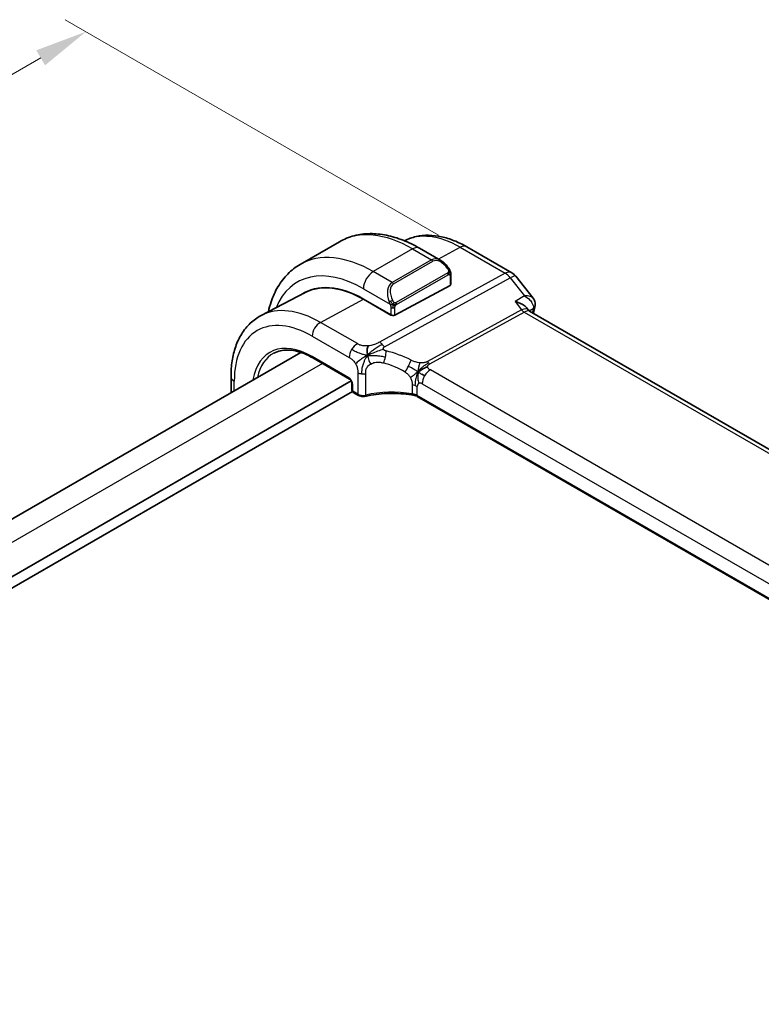
# Model space of a CAD drawing. Units: millimetres. Extents: x 22 to 2994, y 12 to 574.
# Drawn here: x 142 to 195, y 268 to 339 of the extents above; entities that cross this region are included whole.
import ezdxf

# ---------------------------------------------------------------- set-up
doc = ezdxf.new("R2010")
doc.units = ezdxf.units.MM
doc.header["$LTSCALE"] = 1.5
doc.layers.get('Defpoints').update_dxf_attribs({"lineweight": 25})
for name, color, linetype, lineweight in [('Dimension (ISO)', 7, 'Continuous', 18), ('Visible (ISO)', 7, 'Continuous', 35), ('Visible Narrow (ISO)', 7, 'Continuous', 25)]:
    doc.layers.add(name, color=color, linetype=linetype, lineweight=lineweight)
doc.styles.add('Note Text (TK)', font='txt')
doc.dimstyles.new('Default - Method 1b (TK)', dxfattribs={"dimscale": 1.5, "dimtxt": 2.5, "dimasz": 2.5, "dimexe": 1, "dimexo": 1.5, "dimgap": 1, "dimtad": 1, "dimtoh": 1, "dimrnd": 1e-08, "dimdsep": 46, "dimtxsty": 'Note Text (TK)', "dimcen": 0.09, "dimdle": 5, "dimclrd": 100, "dimclre": 100, "dimclrt": 7, "dimadec": 1, "dimazin": 1, "dimtfac": 1, "dimtmove": 0, "dimatfit": 3, "dimfxl": 1, "dimtolj": 1, "dimlwd": -1, "dimlwe": -1, "dimarcsym": 0})

# ---------------------------------------------------------------- blocks, each defined once
blk = doc.blocks.new('*D5')
at = {"layer": 'Defpoints', "color": 0}
for p in [(146.817, 338.067), (174.395, 322.145), (84.089, 268.138)]:
    blk.add_point(p, dxfattribs=at)
at = {"layer": 'Dimension (ISO)', "color": 100}
for p, q in [((172.145, 323.444), (145.317, 338.933)), ((58.141, 286.87), (143.57, 336.192)), ((81.839, 269.437), (53.393, 285.861))]:
    blk.add_line(p, q, dxfattribs=at)
for points in [[(143.257, 336.733), (143.882, 335.651), (146.817, 338.067)], [(57.829, 287.411), (58.454, 286.328), (54.893, 284.995)]]:
    blk.add_solid(points, dxfattribs=at)
at = {"layer": 'Dimension (ISO)', "color": 7, "insert": (91.18, 309.865), "char_height": 3.75, "attachment_point": 4, "rotation": 30, "style": 'Note Text (TK)'}
blk.add_mtext('\\A1;{\\H0.816x;\\Q-30.173;\\W0.815;D (40～500)}', dxfattribs=at)

msp = doc.modelspace()

# ---------------------------------------------------------------- linework, layer by layer
at = {"layer": 'Visible (ISO)'}
for p, q in [((165.0433, 322.9709), (162.2149, 321.3379)), ((172.3146, 321.622), (170.7933, 322.5004)), ((174.1874, 322.6029), (177.4244, 320.734)), ((173.0389, 319.901), (173.0389, 320.6101)), ((177.7101, 320.4866), (178.9584, 318.901)), ((162.5806, 319.3157), (159.4147, 317.664)), ((172.9803, 319.8233), (169.0205, 317.6968)), ((166.7578, 318.8456), (168.7377, 317.7025)), ((168.7377, 317.6894), (166.7578, 318.8325)), ((168.4953, 319.075), (168.4954, 319.075)), ((178.5121, 318.1948), (178.6245, 318.052)), ((235.3576, 285.2736), (178.6996, 317.9851)), ((168.75, 317.696), (168.7377, 317.6894)), ((162.2552, 315.0104), (94.62, 275.9612)), ((163.1222, 314.6154), (165.7498, 313.0984)), ((165.8764, 312.9606), (97.2123, 273.3173)), ((157.2451, 313.2741), (157.2451, 312.1177)), ((165.9324, 312.782), (165.9324, 312.3033)), ((165.9644, 312.1948), (97.2123, 272.5008)), ((166.0324, 312.1301), (166.4038, 311.9157)), ((226.8783, 279.3646), (170.6112, 311.8505))]:
    msp.add_line(p, q, dxfattribs=at)
for centre, radius, start, end in [((176.9244, 319.868), 1, 38.213211, 60), ((166.1324, 312.3033), 0.2, 180, 240)]:
    msp.add_arc(centre, radius, start, end, dxfattribs=at)
for centre, major_axis, ratio, start_param, end_param in [((172.2146, 320.5251), (-0.5156, 1.1685), 0.6370667, 5.5703266, 5.5703841), ((166.7578, 311.8364), (-4.2923, 7.4344), 0.5773503, 5.4977871, 6.3197686), ((166.8992, 311.918), (-4.2888, 7.4284), 0.5773503, 6.2749699, 6.3197935), ((166.7578, 311.8364), (-4.2842, 7.4205), 0.5773503, 5.4977871, 6.2584901), ((172.8389, 319.905), (-0.2, 0.0058), 0.5568606, 2.3724708, 3.157869), ((171.6368, 314.6532), (-2.75, 4.7632), 0.5773503, 0.1568289, 0.1568491), ((170.859, 314.2042), (-2.7, 4.6765), 0.5773503, 6.1632032, 6.1632397), ((169.869, 313.6327), (2.8, -4.8497), 0.5773503, 2.6856514, 2.6856578), ((177.9919, 317.239), (-0.5786, -0.8618), 0.4892052, 2.98121, 2.984766), ((178.598, 318.3954), (0.4824, -0.1315), 0.7086345, 0, 0.0034148), ((178.6112, 318.4731), (0.4995, -0.0216), 0.8259245, 6.2827243, 6.2913118), ((168.8791, 317.7785), (0.2, -0.0058), 0.5568606, 3.9432671, 5.5140635), ((166.5038, 312.0889), (-0.1, -0.1732), 0.5773503, 0, 0.0054825)]:
    msp.add_ellipse(centre, major_axis=major_axis, ratio=ratio, start_param=start_param, end_param=end_param, dxfattribs=at)
for points, knots in [([(170.7933, 322.5004), (170.4023, 322.7261), (170.0067, 322.9191), (169.2121, 323.2325), (168.8131, 323.353), (168.0182, 323.5137), (167.6221, 323.5539), (166.8431, 323.5453), (166.46, 323.4963), (165.7236, 323.3037), (165.3705, 323.1598), (165.0433, 322.9709)], [4.71238898, 4.71238898, 4.71238898, 4.71238898, 4.86946861, 4.86946861, 5.02654825, 5.02654825, 5.18362788, 5.18362788, 5.34070751, 5.34070751, 5.49778714, 5.49778714, 5.49778714, 5.49778714]), ([(169.7104, 323.0351), (169.9736, 323.1715), (170.2546, 323.2733), (170.8382, 323.4059), (171.1407, 323.4362), (171.7512, 323.4298), (172.0592, 323.3934), (172.6739, 323.2614), (172.9806, 323.1659), (173.5888, 322.9224), (173.8903, 322.7745), (174.1874, 322.6029)], [3.9532216, 3.9532216, 3.9532216, 3.9532216, 4.10382663, 4.10382663, 4.25596722, 4.25596722, 4.4081078, 4.4081078, 4.56024839, 4.56024839, 4.71238898, 4.71238898, 4.71238898, 4.71238898]), ([(172.3112, 321.6235), (172.4264, 321.5567), (172.5343, 321.4704), (172.7171, 321.2882), (172.7958, 321.1931), (172.8651, 321.092)], [0, 0, 0, 0, 0.041665402, 0.041665402, 0.078481455, 0.078481455, 0.078481455, 0.078481455]), ([(162.2149, 321.3379), (161.8876, 321.149), (161.5865, 320.9152), (161.0515, 320.3738), (160.8175, 320.0665), (160.4206, 319.396), (160.2573, 319.033), (160.0506, 318.4177), (159.9853, 318.1791), (159.9319, 317.9339)], [5.49778714, 5.49778714, 5.49778714, 5.49778714, 5.65486678, 5.65486678, 5.81194641, 5.81194641, 5.96902604, 5.96902604, 6.06336931, 6.06336931, 6.06336931, 6.06336931]), ([(172.8651, 321.092), (172.8917, 321.0531), (172.9172, 321.0132), (172.9516, 320.951), (172.9627, 320.9298), (172.9834, 320.8867), (172.9923, 320.864), (173.0002, 320.8415)], [0, 0, 0, 0, 0.014157522, 0.014157522, 0.021326162, 0.021326162, 0.028542779, 0.028542779, 0.028542779, 0.028542779]), ([(173.0002, 320.8415), (173.009, 320.817), (173.0162, 320.7927), (173.028, 320.7404), (173.0318, 320.7125), (173.0371, 320.6607), (173.0389, 320.6363), (173.0389, 320.6101)], [0.00002319, 0.00002319, 0.00002319, 0.00002319, 0.007881119, 0.007881119, 0.017233973, 0.017233973, 0.025863548, 0.025863548, 0.025863548, 0.025863548]), ([(177.6503, 318.6701), (177.6517, 318.6697), (177.6531, 318.6693), (177.7784, 318.6351), (177.8976, 318.5931), (178.1166, 318.4963), (178.2185, 318.4409), (178.4023, 318.314), (178.4678, 318.2511), (178.5121, 318.1948)], [-0.00046555, -0.00046555, -0.00046555, -0.00046555, 0, 0, 0.04041698, 0.04041698, 0.08058891, 0.08058891, 0.12459689, 0.12459689, 0.12459689, 0.12459689]), ([(178.9581, 318.9006), (179.0103, 318.8344), (179.0534, 318.7551), (179.0985, 318.601), (179.1075, 318.5272), (179.1049, 318.455)], [0, 0, 0, 0, 0.02798895, 0.02798895, 0.050682927, 0.050682927, 0.050682927, 0.050682927]), ([(159.4147, 317.664), (159.1293, 317.5152), (158.8655, 317.3261), (158.3955, 316.8808), (158.1894, 316.6248), (157.8395, 316.062), (157.6954, 315.7552), (157.4674, 315.103), (157.3834, 314.7575), (157.2722, 314.0364), (157.2451, 313.6608), (157.2451, 313.2741)], [2.33149927, 2.33149927, 2.33149927, 2.33149927, 2.49351794, 2.49351794, 2.65553662, 2.65553662, 2.8175553, 2.8175553, 2.97957398, 2.97957398, 3.14159265, 3.14159265, 3.14159265, 3.14159265]), ([(160.3333, 314.9561), (160.4766, 315.0309), (160.6305, 315.0872), (160.9581, 315.1616), (161.1319, 315.1797), (161.4965, 315.1759), (161.6874, 315.154), (162.0818, 315.0693), (162.2853, 315.0065), (162.6997, 314.8407), (162.9105, 314.7376), (163.1222, 314.6154)], [3.95168604, 3.95168604, 3.95168604, 3.95168604, 4.10382663, 4.10382663, 4.25596722, 4.25596722, 4.4081078, 4.4081078, 4.56024839, 4.56024839, 4.71238898, 4.71238898, 4.71238898, 4.71238898]), ([(165.9326, 312.7813), (165.9326, 312.7904), (165.9317, 312.8018), (165.9279, 312.8277), (165.9247, 312.8426), (165.9151, 312.8762), (165.9081, 312.8956), (165.8903, 312.936), (165.8789, 312.9575), (165.8539, 312.9968), (165.8402, 313.0152), (165.8117, 313.0483), (165.7965, 313.0634), (165.7702, 313.0853), (165.7586, 313.0934), (165.7492, 313.0988)], [0, 0, 0, 0, 0.005049521, 0.005049521, 0.010400165, 0.010400165, 0.016820826, 0.016820826, 0.023946267, 0.023946267, 0.030840857, 0.030840857, 0.037944228, 0.037944228, 0.043927188, 0.043927188, 0.043927188, 0.043927188]), ([(166.8856, 311.8534), (166.833, 311.8411), (166.7767, 311.8351), (166.667, 311.836), (166.6123, 311.8426), (166.5112, 311.8666), (166.4634, 311.8838), (166.4149, 311.9094), (166.4096, 311.9124), (166.4044, 311.9154)], [0, 0, 0, 0, 0.016744931, 0.016744931, 0.032912672, 0.032912672, 0.048654418, 0.048654418, 0.050627873, 0.050627873, 0.050627873, 0.050627873]), ([(170.4128, 311.9231), (169.9117, 312.0143), (169.3808, 312.0617), (168.3265, 312.0674), (167.7897, 312.0239), (167.1519, 311.9116), (167.0173, 311.8841), (166.8856, 311.8534)], [0, 0, 0, 0, 0.15671608, 0.15671608, 0.31652126, 0.31652126, 0.36010518, 0.36010518, 0.36010518, 0.36010518]), ([(170.2689, 312.03), (170.2696, 312.0299), (170.2702, 312.0298), (170.3382, 312.0189), (170.403, 312.0029), (170.5239, 311.9617), (170.5798, 311.9366), (170.6296, 311.9075), (170.6301, 311.9072), (170.6306, 311.9069)], [-0.000195844, -0.000195844, -0.000195844, -0.000195844, 0, 0, 0.020903556, 0.020903556, 0.041807111, 0.041807111, 0.042002985, 0.042002985, 0.042002985, 0.042002985])]:
    msp.add_open_spline(points, degree=3, knots=knots, dxfattribs=at)
for points in [[(178.9585, 318.9007), (178.9585, 318.9008), (178.9584, 318.9008), (178.9584, 318.9009)], [(178.5719, 318.0998), (178.572, 318.0996), (178.5721, 318.0993), (178.5723, 318.099)], [(178.6304, 318.0446), (178.6441, 318.0271), (178.6679, 318.0045), (178.6929, 317.9887)], [(179.0804, 318.2639), (179.0413, 318.1203), (179.0026, 317.9765), (178.9642, 317.8323)], [(179.1106, 318.4513), (179.1079, 318.3882), (179.0971, 318.3261), (179.0804, 318.2651)], [(167.0606, 314.802), (167.0491, 314.8613), (167.0295, 314.9799), (167.0157, 315.1995), (167.0628, 315.3946), (167.0917, 315.4793)], [(167.0606, 314.802), (167.1244, 314.8348), (167.1883, 314.866), (167.26, 314.8983)], [(170.6893, 313.6039), (170.7393, 313.6369), (170.8403, 313.7017), (171.0522, 313.852), (171.2584, 313.952), (171.3689, 313.9741)], [(170.9545, 313.4405), (171.0072, 313.4109), (171.0751, 313.3744), (171.1568, 313.3273)], [(170.4132, 311.925), (170.4147, 311.9247), (170.4162, 311.9244), (170.4177, 311.9241)], [(170.6119, 311.8527), (170.5522, 311.8873), (170.4858, 311.9116), (170.4177, 311.9241)], [(170.611, 311.8509), (170.6111, 311.8508), (170.6112, 311.8508), (170.6113, 311.8507)]]:
    msp.add_open_spline(points, degree=3, dxfattribs=at)
at = {"layer": 'Visible Narrow (ISO)'}
for p, q in [((170.2933, 322.4508), (167.4649, 320.8178)), ((170.2933, 322.4508), (171.6489, 321.6682)), ((172.14, 321.7229), (173.7121, 322.5671)), ((173.7121, 322.5671), (176.949, 320.6983)), ((171.6489, 321.6682), (168.8205, 320.0352)), ((168.9205, 319.9296), (171.7489, 321.5626)), ((168.8205, 320.0352), (167.4649, 320.8178)), ((172.8157, 320.7368), (169.1023, 318.5929)), ((176.949, 320.6983), (167.9058, 315.7434)), ((168.2694, 315.4172), (177.3126, 320.3721)), ((169.1437, 318.4535), (172.8571, 320.5974)), ((172.9803, 320.5285), (172.9803, 319.8233)), ((177.3126, 320.3721), (178.3286, 319.0816)), ((166.7578, 319.5931), (168.6712, 318.4884)), ((163.6662, 317.1722), (166.7578, 318.8325)), ((178.3286, 319.0816), (177.6503, 318.6701)), ((177.6503, 318.6701), (178.1284, 318.0628)), ((168.7377, 318.2423), (168.7377, 317.7025)), ((169.0205, 317.6968), (169.0205, 318.2423)), ((178.1284, 318.0628), (171.3571, 314.3527)), ((171.5389, 314.1896), (178.3101, 317.8997)), ((178.3101, 317.8997), (234.8749, 285.242)), ((178.6757, 318.0007), (178.9644, 318.1759)), ((166.3221, 315.6389), (163.6662, 317.1722)), ((168.6669, 317.7434), (168.6669, 317.7302)), ((163.0808, 316.1814), (165.7366, 314.6481)), ((165.7084, 313.1899), (163.0808, 314.7069)), ((163.8111, 314.2176), (96.0845, 275.1157)), ((227.1807, 281.6413), (171.5695, 313.7485)), ((157.4794, 312.253), (157.4794, 312.9475)), ((166.3623, 313.5534), (166.3623, 312.0072)), ((166.923, 311.9431), (166.923, 313.4948)), ((165.991, 312.2216), (165.991, 312.7003)), ((166.3623, 312.0072), (165.991, 312.2216)), ((170.2689, 312.6736), (170.2689, 312.0308)), ((170.6306, 311.9108), (170.6306, 312.5536)), ((170.9841, 312.7577), (226.5953, 280.6505)), ((170.6306, 311.9069), (170.6306, 311.9108)), ((226.8912, 279.4249), (170.6306, 311.9069))]:
    msp.add_line(p, q, dxfattribs=at)
for centre, major_axis, ratio, start_param, end_param in [((170.2933, 313.8776), (-5.25, 9.0933), 0.5773503, 5.4977871, 6.2831853), ((173.7121, 315.8515), (-4.1125, 7.123), 0.5773503, 5.4977871, 6.2565816), ((167.4649, 312.2446), (-5.25, 9.0933), 0.5773503, 5.4977871, 6.2831853), ((170.2933, 321.6343), (0.5, 0.866), 0.5773503, 0, 0.7853982), ((173.6874, 321.7369), (0.5, 0.866), 0.5773503, 0, 0.7504916), ((172.2146, 320.5251), (-0.5156, 1.1685), 0.6370667, 5.5703841, 6.3521883), ((171.6489, 321.5049), (-0.1, 0.1732), 0.5773503, 4.712389, 5.4977871), ((172.3146, 320.5828), (-0.5657, 0.9798), 0.5773503, 4.8456515, 6.2831853), ((166.7578, 311.8364), (-4.75, 8.2272), 0.5773503, 5.4977871, 6.70505), ((167.4649, 320.0014), (-0.5, -0.866), 0.5773503, 3.9269908, 5.4977871), ((172.7001, 320.979), (0.165, 0.1131), 0.0544843, 5.3257618, 6.0641145), ((172.7157, 320.6791), (-0.1, 0.1732), 0.5773503, 4.3196899, 4.712389), ((172.7001, 320.979), (0.165, 0.1131), 0.0544843, 6.0641145, 6.281257), ((176.9244, 319.868), (0.5, 0.866), 0.5773503, 0, 0.7504916), ((169.3862, 318.8921), (-0.5156, 1.1685), 0.6370667, 0.069003, 1.5065368), ((168.8205, 319.8719), (-0.1, 0.1732), 0.5773503, 4.712389, 5.4977871), ((172.7157, 320.6791), (-0.1, 0.1732), 0.5773503, 3.9269908, 4.3196899), ((172.8389, 320.6101), (0.2, 0), 0.5773503, 5.4977871, 6.2831853), ((176.9244, 319.868), (-0.4805, 0.877), 0.6027007, 4.9707333, 5.5108153), ((176.9244, 319.868), (0.7857, 0.6186), 0.1980295, 0, 0.9060502), ((169.4862, 318.9498), (-0.5657, 0.9798), 0.5773503, 0, 1.4375338), ((168.7503, 318.6986), (0.1804, 0.0863), 0.0544843, 1.6957762, 2.4341289), ((168.7503, 318.6986), (0.1804, 0.0863), 0.0544843, 0.9574235, 1.6957762), ((169.0023, 318.5351), (0.1, -0.1732), 0.5773503, 1.1780972, 1.5707963), ((163.0808, 309.7135), (-3.9608, 6.8603), 0.5773503, 5.4977871, 7.0685835), ((163.6662, 310.0515), (-4.3605, 7.5527), 0.5773503, 5.4977871, 6.2584901), ((168.8791, 318.324), (-0.2, 0), 0.5773503, 0.7853982, 1.5707963), ((168.8791, 318.324), (-0.2, 0), 0.5773503, 1.5707963, 2.3561945), ((169.0023, 318.5351), (0.1, -0.1732), 0.5773503, 0.7853982, 1.1780972), ((177.9919, 317.239), (-0.5786, -0.8618), 0.4892052, 2.984766, 3.8908163), ((178.3225, 318.3148), (0.2403, -0.4385), 0.6027007, 4.9707333, 5.5108153), ((177.9919, 317.239), (0.73, 0.7291), 0.3170465, 0.0849568, 0.8354503), ((259.4806, 246.3146), (59.0113, -102.2106), 0.5773503, 3.6614372, 3.6642197), ((178.598, 318.3954), (0.4824, -0.1315), 0.7086345, 5.7056875, 6.2831853), ((178.5894, 317.8687), (-0.341, -0.4089), 0.3825941, 2.4448151, 2.6774253), ((178.6112, 318.4731), (0.4995, -0.0216), 0.8259245, 5.5327902, 6.2827243), ((163.6465, 316.508), (-0.4, -0.6928), 0.5773503, 3.8920842, 5.4977871), ((163.0808, 309.7135), (-3.0578, 5.2963), 0.5773503, 5.4977871, 6.8968021), ((167.8812, 314.9131), (0.4805, -0.877), 0.6027007, 2.0991817, 2.3692227), ((166.3023, 314.9747), (0.4, 0.6928), 0.5773503, 1.553343, 2.3561945), ((166.3023, 314.9747), (0.4, 0.6928), 0.5773503, 0.7504916, 1.553343), ((167.8812, 314.9131), (0.4805, -0.877), 0.6027007, 1.8291406, 2.0991817), ((168.08, 314.7094), (-0.1765, -0.7803), 0.3275492, 1.6043176, 2.1862166), ((169.3046, 309.6183), (-4.9216, 4.5834), 0.6695761, 5.1173114, 5.4282067), ((163.2173, 309.7923), (-2.9579, 5.1232), 0.5773503, 6.2584901, 6.8470534), ((163.2222, 314.7886), (-0.1, -0.1732), 0.5773503, 5.4977871, 6.2831853), ((168.08, 314.7094), (-0.1765, -0.7803), 0.3275492, 1.0224186, 1.6043176), ((169.8759, 314.0496), (0.3626, 0.7131), 0.1507651, 4.742248, 5.3878695), ((171.5512, 314.6048), (0.2403, -0.4385), 0.6027007, 4.9707333, 5.2407743), ((168.994, 309.2151), (-4.0653, 4.5154), 0.6446591, 5.1811411, 5.4920364), ((169.8759, 314.0496), (0.3626, 0.7131), 0.1507651, 4.0966266, 4.742248), ((171.5498, 313.0843), (-0.4, -0.6928), 0.5773503, 3.8920842, 4.6949357), ((171.5512, 314.6048), (0.2403, -0.4385), 0.6027007, 5.2407743, 5.5108153), ((158.0451, 313.2741), (-0.8, 0), 0.5773503, 0, 0.7853982), ((165.708, 312.8633), (-0.2, 0.3464), 0.5780539, 3.9275998, 5.4971782), ((165.8498, 313.2716), (-0.1, -0.1732), 0.5773503, 5.4977871, 6.2771392), ((166.7159, 313.7575), (-0.5, 0), 0.5773503, 0.7853982, 1.3916302), ((166.7159, 313.7575), (-0.5, 0), 0.5773503, 1.3916302, 1.9978623), ((171.5498, 313.0843), (-0.4, -0.6928), 0.5773503, 4.6949357, 5.4977871), ((166.1324, 312.782), (-0.2, 0), 0.5773503, 0.0060461, 0.7853982), ((166.1324, 312.3033), (-0.2, 0), 0.5773503, 0, 0.7853982), ((166.1324, 312.3033), (-0.1, -0.1732), 0.5773503, 5.4977871, 6.2831853), ((168.994, 309.3676), (-4.9993, 0.1518), 0.5560283, 4.4714489, 5.1563346), ((170.0649, 312.227), (-0.8, 0), 0.5773503, 4.1907801, 4.4545693), ((170.0649, 312.227), (-0.8, 0), 0.5773503, 3.9269908, 4.1907801), ((170.9841, 312.3495), (-0.25, 0.433), 0.5773503, 0, 0.7853982), ((170.9841, 312.3495), (-0.25, 0.433), 0.5773503, 5.4977871, 6.2831853), ((166.5038, 312.0889), (-0.1, -0.1732), 0.5773503, 5.4977871, 6.2831853), ((166.7159, 312.2028), (-0.5, 0.0089), 0.5651318, 0.795443, 2.0079072), ((166.8402, 312.0482), (0.0455, -0.1948), 0.3568847, 6.2825231, 7.2031021), ((170.0649, 311.5842), (0.8, 0), 0.5773503, 0.7853982, 1.3129763)]:
    msp.add_ellipse(centre, major_axis=major_axis, ratio=ratio, start_param=start_param, end_param=end_param, dxfattribs=at)
for points, knots in [([(172.8001, 321.0367), (172.8046, 321.0301), (172.8092, 321.0235), (172.8138, 321.0164), (172.8183, 321.0093), (172.823, 321.0017), (172.8276, 320.9937), (172.8322, 320.9857), (172.8367, 320.9771), (172.8411, 320.9682), (172.8454, 320.9593), (172.8496, 320.9501), (172.8535, 320.9408), (172.8573, 320.9315), (172.8608, 320.9221), (172.8638, 320.9129), (172.8668, 320.9036), (172.8693, 320.8945), (172.8712, 320.8855), (172.8732, 320.8765), (172.8747, 320.8676), (172.8756, 320.8589)], [0, 0, 0, 0, 0.071275, 0.071275, 0.071275, 0.14246065, 0.14246065, 0.14246065, 0.21364074, 0.21364074, 0.21364074, 0.28489899, 0.28489899, 0.28489899, 0.35632005, 0.35632005, 0.35632005, 0.42799051, 0.42799051, 0.42799051, 0.5, 0.5, 0.5, 0.5]), ([(172.8756, 320.8589), (172.8765, 320.8502), (172.8769, 320.8417), (172.8767, 320.8333), (172.8765, 320.8251), (172.8757, 320.8171), (172.8744, 320.8097), (172.873, 320.8022), (172.871, 320.7953), (172.8685, 320.7889), (172.8659, 320.7826), (172.8628, 320.7768), (172.8593, 320.7718), (172.856, 320.7672), (172.8525, 320.7631), (172.8484, 320.7594), (172.8437, 320.7549), (172.838, 320.7506), (172.8321, 320.7467), (172.8268, 320.7432), (172.8213, 320.7401), (172.8157, 320.7368)], [0.5, 0.5, 0.5, 0.5, 0.57172447, 0.57172447, 0.57172447, 0.6426242, 0.6426242, 0.6426242, 0.71336021, 0.71336021, 0.71336021, 0.78457822, 0.78457822, 0.78457822, 0.85049403, 0.85049403, 0.85049403, 0.92879556, 0.92879556, 0.92879556, 1, 1, 1, 1]), ([(172.9999, 320.8093), (173.0035, 320.8207), (173.004, 320.8307), (173.0003, 320.8414), (173.0002, 320.8415)], [0, 0, 0, 0, 0.33333333, 0.33585864, 0.33585864, 0.33585864, 0.33585864]), ([(172.8571, 320.5974), (172.8612, 320.5998), (172.8653, 320.6022), (172.8696, 320.6045), (172.8738, 320.6067), (172.8782, 320.6089), (172.8827, 320.6108), (172.8872, 320.6127), (172.8918, 320.6145), (172.8964, 320.6158), (172.901, 320.6172), (172.9057, 320.6183), (172.9103, 320.619), (172.9149, 320.6196), (172.9194, 320.6199), (172.9237, 320.6197), (172.9281, 320.6195), (172.9323, 320.6188), (172.9362, 320.6177), (172.9402, 320.6166), (172.944, 320.615), (172.9475, 320.613)], [0, 0, 0, 0, 0.07187067, 0.07187067, 0.07187067, 0.14250295, 0.14250295, 0.14250295, 0.21256871, 0.21256871, 0.21256871, 0.28268769, 0.28268769, 0.28268769, 0.35348445, 0.35348445, 0.35348445, 0.42564648, 0.42564648, 0.42564648, 0.5, 0.5, 0.5, 0.5]), ([(172.9475, 320.613), (172.9517, 320.6107), (172.9556, 320.6077), (172.959, 320.6043), (172.9625, 320.6008), (172.9656, 320.5969), (172.9682, 320.5925), (172.9708, 320.5881), (172.973, 320.5834), (172.9747, 320.5783), (172.9764, 320.5733), (172.9776, 320.568), (172.9785, 320.5624), (172.9787, 320.5612), (172.9788, 320.56), (172.979, 320.5587), (172.9795, 320.5544), (172.9799, 320.5499), (172.98, 320.5454), (172.9803, 320.5397), (172.9803, 320.534), (172.9803, 320.5285)], [0.5, 0.5, 0.5, 0.5, 0.58502424, 0.58502424, 0.58502424, 0.66947181, 0.66947181, 0.66947181, 0.75324782, 0.75324782, 0.75324782, 0.83626522, 0.83626522, 0.83626522, 0.85443497, 0.85443497, 0.85443497, 0.91835525, 0.91835525, 0.91835525, 1, 1, 1, 1]), ([(168.6102, 318.6393), (168.6121, 318.6344), (168.6182, 318.6184), (168.6261, 318.5986), (168.631, 318.5861), (168.6367, 318.572), (168.6423, 318.5582), (168.6482, 318.5438), (168.6539, 318.5298), (168.6588, 318.518), (168.6649, 318.5034), (168.6696, 318.4923), (168.6712, 318.4884)], [0, 0, 0, 0, 0.3215828, 0.3215828, 0.3215828, 0.5255123, 0.5255123, 0.5255123, 0.7373622, 0.7373622, 0.7373622, 1, 1, 1, 1]), ([(168.9669, 318.6014), (168.957, 318.6087), (168.9472, 318.6172), (168.9375, 318.6268), (168.9281, 318.6362), (168.9187, 318.6466), (168.9097, 318.658), (168.9012, 318.6687), (168.8933, 318.6798), (168.8861, 318.6909), (168.8788, 318.7022), (168.8722, 318.7135), (168.8663, 318.7245), (168.8604, 318.7355), (168.8552, 318.7462), (168.8503, 318.7563)], [0.5, 0.5, 0.5, 0.5, 0.60524772, 0.60524772, 0.60524772, 0.707891, 0.707891, 0.707891, 0.80414857, 0.80414857, 0.80414857, 0.90207429, 0.90207429, 0.90207429, 1, 1, 1, 1]), ([(169.1023, 318.5929), (169.0895, 318.5855), (169.0763, 318.578), (169.062, 318.5745), (169.0479, 318.571), (169.0327, 318.5713), (169.0169, 318.5758), (169.0001, 318.5806), (168.9826, 318.59), (168.9669, 318.6014)], [0, 0, 0, 0, 0.16464555, 0.16464555, 0.16464555, 0.3268563, 0.3268563, 0.3268563, 0.5, 0.5, 0.5, 0.5]), ([(178.9584, 318.9009), (178.9396, 318.9248), (178.9156, 318.9462), (178.8875, 318.965), (178.8456, 318.9931), (178.7951, 319.0156), (178.7382, 319.0331), (178.6231, 319.0686), (178.4819, 319.0841), (178.3286, 319.0816)], [0.021340211, 0.021340211, 0.021340211, 0.021340211, 0.032054403, 0.032054403, 0.032054403, 0.048081604, 0.048081604, 0.048081604, 0.080535267, 0.080535267, 0.080535267, 0.080535267]), ([(178.3286, 319.0816), (178.4766, 318.9949), (178.6118, 318.8889), (178.7221, 318.7695), (178.76, 318.7285), (178.7948, 318.6859), (178.8259, 318.6417), (178.8395, 318.6224), (178.8523, 318.6027), (178.8643, 318.5828), (178.9434, 318.4518), (178.9881, 318.3075), (178.9644, 318.1759)], [-0.080535267, -0.080535267, -0.080535267, -0.080535267, -0.048081604, -0.048081604, -0.048081604, -0.036930901, -0.036930901, -0.036930901, -0.032054403, -0.032054403, -0.032054403, 0, 0, 0, 0]), ([(168.6712, 318.4884), (168.6722, 318.4859), (168.6736, 318.4824), (168.6753, 318.4782), (168.6791, 318.4684), (168.6842, 318.4545), (168.69, 318.4383)], [0.00000016, 0.00000016, 0.00000016, 0.00000016, 0.07789573, 0.07789573, 0.07789573, 0.25827312, 0.25827312, 0.25827312, 0.25827312]), ([(168.69, 318.4383), (168.6944, 318.4261), (168.6992, 318.4125), (168.704, 318.3983), (168.7084, 318.3853), (168.7127, 318.3718), (168.7165, 318.3584), (168.7204, 318.3449), (168.7236, 318.3315), (168.7263, 318.3189), (168.7293, 318.3047), (168.7317, 318.2915), (168.7336, 318.28), (168.7366, 318.2622), (168.7377, 318.2487), (168.7377, 318.2423)], [0.25827312, 0.25827312, 0.25827312, 0.25827312, 0.39314391, 0.39314391, 0.39314391, 0.51690147, 0.51690147, 0.51690147, 0.64201572, 0.64201572, 0.64201572, 0.78266988, 0.78266988, 0.78266988, 1, 1, 1, 1]), ([(169.0205, 318.2423), (169.0205, 318.2488), (169.0205, 318.2556), (169.0209, 318.2629), (169.0214, 318.2701), (169.0222, 318.2779), (169.0236, 318.2861), (169.0251, 318.2943), (169.0271, 318.3029), (169.0297, 318.3116), (169.0324, 318.3205), (169.0357, 318.3294), (169.0395, 318.3381), (169.0435, 318.3471), (169.0481, 318.3559), (169.053, 318.3642)], [0, 0, 0, 0, 0.10026775, 0.10026775, 0.10026775, 0.19847065, 0.19847065, 0.19847065, 0.29651622, 0.29651622, 0.29651622, 0.39628078, 0.39628078, 0.39628078, 0.5, 0.5, 0.5, 0.5]), ([(169.053, 318.3642), (169.0613, 318.3784), (169.0712, 318.3922), (169.0816, 318.4041), (169.0918, 318.4158), (169.1025, 318.4257), (169.1132, 318.4339), (169.1145, 318.4348), (169.1157, 318.4357), (169.117, 318.4367), (169.1262, 318.4433), (169.1352, 318.4486), (169.1437, 318.4535)], [0.5, 0.5, 0.5, 0.5, 0.6699894, 0.6699894, 0.6699894, 0.83656608, 0.83656608, 0.83656608, 0.85622576, 0.85622576, 0.85622576, 1, 1, 1, 1]), ([(167.9058, 315.7434), (167.8682, 315.7227), (167.8289, 315.7014), (167.7844, 315.6793), (167.7398, 315.6572), (167.69, 315.6342), (167.6376, 315.6131), (167.5853, 315.5919), (167.5303, 315.5725), (167.4709, 315.5548), (167.4191, 315.5393), (167.3639, 315.5251), (167.3081, 315.5131), (167.3, 315.5114), (167.2919, 315.5097), (167.2838, 315.5081), (167.2196, 315.4951), (167.1553, 315.4853), (167.0917, 315.4793)], [0, 0, 0, 0, 0.09994373, 0.09994373, 0.09994373, 0.19990114, 0.19990114, 0.19990114, 0.29983277, 0.29983277, 0.29983277, 0.38706549, 0.38706549, 0.38706549, 0.39970646, 0.39970646, 0.39970646, 0.5, 0.5, 0.5, 0.5]), ([(167.0917, 315.4793), (167.0283, 315.4732), (166.9641, 315.4707), (166.9021, 315.4718), (166.8405, 315.4729), (166.7812, 315.4776), (166.7261, 315.486), (166.671, 315.4945), (166.62, 315.5066), (166.5723, 315.5218), (166.5518, 315.5283), (166.5318, 315.5355), (166.5124, 315.543), (166.4868, 315.5531), (166.4622, 315.5639), (166.4388, 315.5753), (166.3977, 315.5953), (166.3601, 315.6169), (166.3221, 315.6389)], [0.5, 0.5, 0.5, 0.5, 0.60033136, 0.60033136, 0.60033136, 0.70011372, 0.70011372, 0.70011372, 0.79983403, 0.79983403, 0.79983403, 0.84287701, 0.84287701, 0.84287701, 0.8998778, 0.8998778, 0.8998778, 1, 1, 1, 1]), ([(167.26, 314.8983), (167.2967, 314.9149), (167.4498, 314.9815), (167.8001, 315.1162), (168.0962, 315.2209), (168.1997, 315.2505)], [0.22036986, 0.22036986, 0.22036986, 0.22036986, 0.33333333, 0.66666667, 1, 1, 1, 1]), ([(168.1997, 315.2505), (168.1954, 315.2615), (168.192, 315.273), (168.19, 315.2847), (168.1894, 315.2879), (168.189, 315.291), (168.1886, 315.2942), (168.1871, 315.3085), (168.1876, 315.3221), (168.1906, 315.3347), (168.1935, 315.3473), (168.1989, 315.3588), (168.2061, 315.3689), (168.2134, 315.379), (168.2226, 315.3877), (168.2334, 315.3955), (168.2442, 315.4033), (168.2566, 315.4102), (168.2694, 315.4172)], [0.5, 0.5, 0.5, 0.5, 0.58039976, 0.58039976, 0.58039976, 0.60224241, 0.60224241, 0.60224241, 0.7016364, 0.7016364, 0.7016364, 0.80107919, 0.80107919, 0.80107919, 0.90054301, 0.90054301, 0.90054301, 1, 1, 1, 1]), ([(168.3906, 315.1126), (168.3769, 315.1158), (168.3629, 315.1189), (168.3492, 315.1228), (168.3359, 315.1266), (168.323, 315.131), (168.3106, 315.1365), (168.2982, 315.142), (168.2864, 315.1486), (168.2753, 315.1564), (168.264, 315.1643), (168.2533, 315.1734), (168.2439, 315.1831), (168.2339, 315.1933), (168.2253, 315.2042), (168.2181, 315.2152), (168.2106, 315.2267), (168.2045, 315.2383), (168.1997, 315.2505)], [0, 0, 0, 0, 0.08220418, 0.08220418, 0.08220418, 0.16254964, 0.16254964, 0.16254964, 0.24278759, 0.24278759, 0.24278759, 0.32464516, 0.32464516, 0.32464516, 0.41023523, 0.41023523, 0.41023523, 0.5, 0.5, 0.5, 0.5]), ([(165.7366, 314.6481), (165.7664, 314.6309), (165.7967, 314.6132), (165.8283, 314.5925), (165.8599, 314.5718), (165.8927, 314.5481), (165.9253, 314.521), (165.9578, 314.4939), (165.9901, 314.4635), (166.022, 314.4292), (166.0539, 314.3948), (166.0856, 314.3567), (166.1152, 314.3161), (166.1449, 314.2756), (166.1727, 314.2326), (166.1981, 314.188)], [0, 0, 0, 0, 0.10000001, 0.10000001, 0.10000001, 0.20000098, 0.20000098, 0.20000098, 0.30000145, 0.30000145, 0.30000145, 0.4, 0.4, 0.4, 0.5, 0.5, 0.5, 0.5]), ([(170.8081, 314.2626), (170.7588, 314.2677), (170.707, 314.2761), (170.6563, 314.2863), (170.6046, 314.2966), (170.5539, 314.3088), (170.5082, 314.3219), (170.4624, 314.335), (170.4215, 314.3491), (170.3811, 314.3648), (170.3411, 314.3804), (170.3014, 314.3977), (170.2685, 314.4129), (170.2358, 314.428), (170.21, 314.4409), (170.1865, 314.4528)], [0.5, 0.5, 0.5, 0.5, 0.59880591, 0.59880591, 0.59880591, 0.69938949, 0.69938949, 0.69938949, 0.80039442, 0.80039442, 0.80039442, 0.90047077, 0.90047077, 0.90047077, 1, 1, 1, 1]), ([(171.3571, 314.3527), (171.3384, 314.3425), (171.3177, 314.3316), (171.2916, 314.3202), (171.2654, 314.3087), (171.2338, 314.2968), (171.2003, 314.2872), (171.1668, 314.2775), (171.1314, 314.2703), (171.0898, 314.2651), (171.0537, 314.2606), (171.0131, 314.2577), (170.9716, 314.2566), (170.9653, 314.2564), (170.959, 314.2563), (170.9526, 314.2562), (170.9053, 314.2557), (170.8569, 314.2575), (170.8081, 314.2626)], [0, 0, 0, 0, 0.10043595, 0.10043595, 0.10043595, 0.20091172, 0.20091172, 0.20091172, 0.30131259, 0.30131259, 0.30131259, 0.38827689, 0.38827689, 0.38827689, 0.4014898, 0.4014898, 0.4014898, 0.5, 0.5, 0.5, 0.5]), ([(166.1981, 314.188), (166.2192, 314.1508), (166.2387, 314.1124), (166.2562, 314.0737), (166.2737, 314.0351), (166.2891, 313.9962), (166.3021, 313.9581), (166.3151, 313.9199), (166.3257, 313.8825), (166.3341, 313.846), (166.3425, 313.8095), (166.3487, 313.774), (166.3531, 313.74), (166.3574, 313.7059), (166.3598, 313.6734), (166.3611, 313.6424), (166.3618, 313.6258), (166.3621, 313.6097), (166.3622, 313.5939), (166.3623, 313.5802), (166.3623, 313.5667), (166.3623, 313.5534)], [0.5, 0.5, 0.5, 0.5, 0.58342707, 0.58342707, 0.58342707, 0.66674246, 0.66674246, 0.66674246, 0.75000919, 0.75000919, 0.75000919, 0.83328994, 0.83328994, 0.83328994, 0.91664749, 0.91664749, 0.91664749, 0.96135155, 0.96135155, 0.96135155, 1, 1, 1, 1]), ([(166.923, 313.4948), (166.923, 313.5384), (166.9231, 313.5813), (166.9259, 313.6232), (166.9287, 313.6651), (166.9342, 313.7059), (166.944, 313.7466), (166.9538, 313.7874), (166.9679, 313.828), (166.9867, 313.8674), (167.0056, 313.9068), (167.0294, 313.9449), (167.058, 313.9816), (167.0867, 314.0183), (167.1202, 314.0536), (167.158, 314.0863), (167.161, 314.089), (167.1641, 314.0916), (167.1672, 314.0942), (167.2027, 314.1241), (167.2415, 314.1516), (167.2829, 314.1762)], [0, 0, 0, 0, 0.08325971, 0.08325971, 0.08325971, 0.16651908, 0.16651908, 0.16651908, 0.24977862, 0.24977862, 0.24977862, 0.33303887, 0.33303887, 0.33303887, 0.41630033, 0.41630033, 0.41630033, 0.42296644, 0.42296644, 0.42296644, 0.5, 0.5, 0.5, 0.5]), ([(167.2829, 314.1762), (167.328, 314.2029), (167.3765, 314.2265), (167.4273, 314.2463), (167.4778, 314.266), (167.5305, 314.2819), (167.5841, 314.2934), (167.6375, 314.305), (167.6917, 314.3123), (167.7455, 314.3154), (167.7994, 314.3185), (167.8529, 314.3175), (167.9053, 314.3129), (167.9343, 314.3104), (167.963, 314.3068), (167.9913, 314.3023), (168.0142, 314.2987), (168.0368, 314.2945), (168.0591, 314.2898), (168.1092, 314.2794), (168.1579, 314.2666), (168.2061, 314.2533)], [0.5, 0.5, 0.5, 0.5, 0.58387474, 0.58387474, 0.58387474, 0.66716707, 0.66716707, 0.66716707, 0.75018772, 0.75018772, 0.75018772, 0.83323741, 0.83323741, 0.83323741, 0.87935556, 0.87935556, 0.87935556, 0.91657186, 0.91657186, 0.91657186, 1, 1, 1, 1]), ([(171.3689, 313.9741), (171.3674, 313.9899), (171.3681, 314.0057), (171.3716, 314.0213), (171.372, 314.0232), (171.3725, 314.0251), (171.373, 314.027), (171.3776, 314.0442), (171.3854, 314.061), (171.3957, 314.0767), (171.406, 314.0924), (171.4188, 314.1071), (171.4339, 314.1206), (171.4488, 314.1341), (171.466, 314.1465), (171.4839, 314.1579), (171.5018, 314.1692), (171.5205, 314.1796), (171.5389, 314.1896)], [0.5, 0.5, 0.5, 0.5, 0.59026173, 0.59026173, 0.59026173, 0.60139356, 0.60139356, 0.60139356, 0.7012203, 0.7012203, 0.7012203, 0.80085276, 0.80085276, 0.80085276, 0.90040746, 0.90040746, 0.90040746, 1, 1, 1, 1]), ([(171.5695, 313.7485), (171.5466, 313.7617), (171.5228, 313.7757), (171.4994, 313.7918), (171.4763, 313.8078), (171.4536, 313.8259), (171.4347, 313.8451), (171.4157, 313.8645), (171.4005, 313.885), (171.3895, 313.9066), (171.3781, 313.9287), (171.3712, 313.9519), (171.3689, 313.9741)], [0, 0, 0, 0, 0.12428296, 0.12428296, 0.12428296, 0.24765205, 0.24765205, 0.24765205, 0.37214575, 0.37214575, 0.37214575, 0.5, 0.5, 0.5, 0.5]), ([(169.7543, 313.5931), (169.7757, 313.5808), (169.7983, 313.5674), (169.8243, 313.5496), (169.8503, 313.5319), (169.8798, 313.5097), (169.908, 313.4856), (169.9362, 313.4615), (169.9631, 313.4355), (169.9898, 313.4051), (170.0173, 313.3738), (170.0447, 313.3379), (170.071, 313.2992), (170.0959, 313.2625), (170.1191, 313.2247), (170.1397, 313.1863)], [0, 0, 0, 0, 0.10004935, 0.10004935, 0.10004935, 0.20016839, 0.20016839, 0.20016839, 0.3001468, 0.3001468, 0.3001468, 0.40288586, 0.40288586, 0.40288586, 0.5, 0.5, 0.5, 0.5]), ([(170.1397, 313.1863), (170.1608, 313.1469), (170.1783, 313.1081), (170.1939, 313.0677), (170.2096, 313.0271), (170.2234, 312.9848), (170.234, 312.9463), (170.2446, 312.9078), (170.2521, 312.8731), (170.2573, 312.8393), (170.2625, 312.8057), (170.2654, 312.7728), (170.267, 312.7449), (170.2686, 312.717), (170.2689, 312.694), (170.2689, 312.6736)], [0.5, 0.5, 0.5, 0.5, 0.59969341, 0.59969341, 0.59969341, 0.7001848, 0.7001848, 0.7001848, 0.8005944, 0.8005944, 0.8005944, 0.90017066, 0.90017066, 0.90017066, 1, 1, 1, 1]), ([(170.6113, 311.8507), (170.6138, 311.8492), (170.6162, 311.8496), (170.6186, 311.8521), (170.6243, 311.8585), (170.6293, 311.8771), (170.6306, 311.9069)], [-0.078949994, -0.078949994, -0.078949994, -0.078949994, -0.056043717, -0.056043717, -0.056043717, 0, 0, 0, 0])]:
    msp.add_open_spline(points, degree=3, knots=knots, dxfattribs=at)
for points in [[(172.9999, 320.8093), (172.9984, 320.8044), (172.994, 320.7943), (172.9832, 320.7771), (172.9669, 320.7573), (172.9436, 320.7341), (172.9127, 320.7084), (172.8786, 320.6846), (172.8574, 320.6725), (172.8463, 320.6661)], [(172.9999, 320.8093), (172.9984, 320.8183), (172.9945, 320.8366), (172.9856, 320.8669), (172.9713, 320.9014), (172.9515, 320.9428), (172.9248, 320.992), (172.8935, 321.0427), (172.8733, 321.0719), (172.8625, 321.0874)], [(172.9999, 320.8093), (172.9929, 320.8189), (172.9774, 320.8342), (172.934, 320.8489), (172.8952, 320.8556), (172.8756, 320.8589)], [(172.9999, 320.8093), (173.0033, 320.7883), (173.0054, 320.7495), (172.9872, 320.6772), (172.9614, 320.6319), (172.9475, 320.613)], [(172.9999, 320.8093), (173.0034, 320.8045), (173.0098, 320.7938), (173.0182, 320.7733), (173.0257, 320.7459), (173.0323, 320.708), (173.0372, 320.6593), (173.0389, 320.6267), (173.0389, 320.6101)], [(168.8957, 318.4394), (168.8859, 318.4476), (168.8664, 318.4658), (168.834, 318.5021), (168.7962, 318.5536), (168.7542, 318.6259), (168.7336, 318.6733), (168.7232, 318.6975)], [(168.8957, 318.4394), (168.9009, 318.456), (168.9128, 318.487), (168.9407, 318.5427), (168.96, 318.5828), (168.9669, 318.6014)], [(168.8957, 318.4394), (168.8742, 318.4364), (168.8334, 318.4327), (168.7557, 318.4346), (168.7075, 318.4364), (168.69, 318.4383)], [(168.8957, 318.4394), (168.8925, 318.4294), (168.8868, 318.4088), (168.8805, 318.3732), (168.8764, 318.3276), (168.8761, 318.2672), (168.8791, 318.2283), (168.8791, 318.2085)], [(168.8957, 318.4394), (168.9171, 318.4424), (168.9597, 318.4505), (169.0498, 318.4777), (169.1071, 318.5073), (169.1329, 318.5222)], [(168.8957, 318.4394), (168.9118, 318.4257), (168.9429, 318.4037), (169.0023, 318.3762), (169.0392, 318.3671), (169.053, 318.3642)], [(167.0606, 314.802), (167.0148, 314.8061), (166.9241, 314.8174), (166.7643, 314.8505), (166.5536, 314.912), (166.2321, 315.0376), (166.0241, 315.1515), (165.9094, 315.2177)], [(167.0606, 314.802), (167.0967, 314.8482), (167.1725, 314.9361), (167.3161, 315.0732), (167.5134, 315.2347), (167.813, 315.4468), (167.9984, 315.5522), (168.0954, 315.6054)], [(167.0606, 314.802), (166.9641, 314.7524), (166.7855, 314.652), (166.4713, 314.4292), (166.2597, 314.2538), (166.1981, 314.188)], [(167.0606, 314.802), (167.0306, 314.7635), (166.9733, 314.6835), (166.8891, 314.5422), (166.8017, 314.3615), (166.7086, 314.1153), (166.6304, 313.7868), (166.6268, 313.5874), (166.6268, 313.4735)], [(167.0606, 314.802), (167.0988, 314.7986), (167.1756, 314.794), (167.3072, 314.791), (167.4751, 314.7888), (167.7091, 314.7803), (168.0282, 314.7506), (168.2284, 314.7062), (168.3414, 314.6778)], [(167.0606, 314.802), (167.0721, 314.7428), (167.1007, 314.6257), (167.1303, 314.4254), (167.22, 314.2594), (167.2829, 314.1762)], [(170.6893, 313.6039), (170.6703, 313.6162), (170.6297, 313.6425), (170.5451, 313.6964), (170.426, 313.7701), (170.2306, 313.8874), (170.0722, 313.9749), (169.9942, 314.0162)], [(170.6893, 313.6039), (170.6946, 313.6658), (170.7062, 313.7838), (170.7605, 314.001), (170.8013, 314.1799), (170.8081, 314.2626)], [(170.6893, 313.6039), (170.7127, 313.6442), (170.7641, 313.7217), (170.8679, 313.8408), (171.0164, 313.9755), (171.2362, 314.1416), (171.375, 314.2208), (171.4441, 314.2586)], [(170.6893, 313.6039), (170.6393, 313.5709), (170.5414, 313.5088), (170.3635, 313.3663), (170.2155, 313.2386), (170.1397, 313.1863)], [(170.6893, 313.6039), (170.6658, 313.5637), (170.6234, 313.4806), (170.5678, 313.332), (170.5175, 313.1366), (170.4714, 312.8645), (170.4635, 312.7072), (170.4635, 312.6274)], [(170.6893, 313.6039), (170.6839, 313.542), (170.6766, 313.4177), (170.6655, 313.1387), (170.6934, 312.8947), (170.7341, 312.7824)], [(170.6893, 313.6039), (170.713, 313.5886), (170.7561, 313.5606), (170.8265, 313.5156), (170.9017, 313.4701), (170.9545, 313.4405)], [(170.2689, 312.03), (170.2713, 311.9791), (170.3327, 311.9407), (170.4132, 311.925)]]:
    msp.add_open_spline(points, degree=3, dxfattribs=at)

# ---------------------------------------------------------------- dimensions: what is measured, and where the dimension line sits
at = {"layer": 'Dimension (ISO)', "color": 100}
dim = msp.add_linear_dim(base=(146.8173, 338.0668), p1=(84.0891, 268.1384), p2=(174.3945, 322.1451), angle=210, text='{\\H0.816x;\\Q-30.173;\\W0.815;D (40～500)}', dimstyle='Default - Method 1b (TK)', override={"dimtoh": 0, "dimdec": 2, "dimlfac": 1.235623, "dimpost": '', "dimtp": 0, "dimtm": 0, "dimtdec": 2, "dimtofl": 0, "dimatfit": 1}, dxfattribs=at)
dim.commit()
dim.dimension.update_dxf_attribs({"geometry": '*D5', "text_midpoint": (100.8554, 311.5307), "dimtype": 160})

doc.saveas('drawing.dxf')
